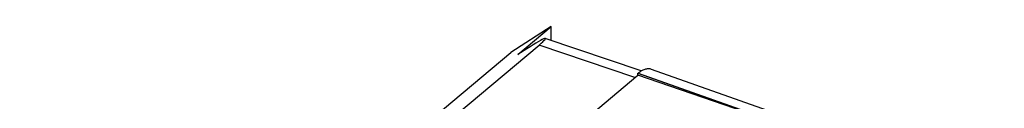
# Model space of a CAD drawing. Units: inches. Extents: x -141 to 137, y 11 to 285.
# Drawn here: x 88 to 112, y 182 to 183 of the extents above; entities that cross this region are included whole.
import ezdxf

# ---------------------------------------------------------------- set-up
doc = ezdxf.new("R2010")
doc.units = ezdxf.units.IN
doc.header["$MEASUREMENT"] = 0
for name, color, linetype in [('ASSI', 7, 'Continuous'), ('DRAFT', 7, 'Continuous'), ('RACCORDO', 7, 'Continuous')]:
    doc.layers.add(name, color=color, linetype=linetype)

# ---------------------------------------------------------------- blocks, each defined once
blk = doc.blocks.new('block 227')
at = {"color": 7, "lineweight": 25, "true_color": 0xffffff}
blk.add_lwpolyline([(87.698, 172.546), (99.956, 182.826)], dxfattribs=at)
blk = doc.blocks.new('block 228')
at = {"color": 7, "lineweight": 25, "true_color": 0xffffff}
blk.add_lwpolyline([(100.962, 183.477), (99.956, 182.826)], dxfattribs=at)
blk = doc.blocks.new('block 304')
at = {"color": 7, "lineweight": 25, "true_color": 0xffffff}
blk.add_lwpolyline([(100.962, 183.127), (100.962, 183.477)], dxfattribs=at)
blk = doc.blocks.new('block 725')
at = {"layer": 'ASSI', "color": 7, "lineweight": 25, "true_color": 0xffffff}
blk.add_lwpolyline([(101.489, 180.895), (103.123, 182.265)], dxfattribs=at)
blk = doc.blocks.new('block 728')
at = {"layer": 'ASSI', "color": 7, "lineweight": 25, "true_color": 0xffffff}
blk.add_lwpolyline([(103.123, 182.312), (103.128, 182.316)], dxfattribs=at)
blk = doc.blocks.new('block 1005')
at = {"layer": 'ASSI', "color": 7, "lineweight": 25, "true_color": 0xffffff}
blk.add_lwpolyline([(103.123, 182.265), (103.123, 182.312)], dxfattribs=at)
blk = doc.blocks.new('block 1240')
at = {"layer": 'ASSI', "color": 7, "lineweight": 25, "true_color": 0xffffff}
blk.add_lwpolyline([(107.694, 180.688), (103.123, 182.265)], dxfattribs=at)
blk = doc.blocks.new('block 1241')
at = {"layer": 'ASSI', "color": 7, "lineweight": 25, "true_color": 0xffffff}
blk.add_lwpolyline([(103.123, 182.312), (112.265, 179.079)], dxfattribs=at)
blk = doc.blocks.new('block 1242')
at = {"layer": 'ASSI', "color": 7, "lineweight": 25, "true_color": 0xffffff}
blk.add_lwpolyline([(103.128, 182.316), (107.691, 180.702)], dxfattribs=at)
blk = doc.blocks.new('block 1244')
at = {"layer": 'ASSI', "color": 7, "lineweight": 25, "true_color": 0xffffff}
blk.add_lwpolyline([(103.457, 182.416), (107.877, 180.853)], dxfattribs=at)
blk = doc.blocks.new('block 1404')
at = {"layer": 'ASSI', "color": 7, "lineweight": 25, "true_color": 0xffffff}
blk.add_open_spline([(103.128, 182.316), (103.156, 182.339), (103.185, 182.36), (103.216, 182.378), (103.243, 182.393), (103.272, 182.406), (103.302, 182.416), (103.328, 182.424), (103.355, 182.428), (103.383, 182.429), (103.395, 182.429), (103.408, 182.428), (103.421, 182.426), (103.433, 182.424), (103.445, 182.42), (103.457, 182.416)], degree=3, knots=[0, 0, 0, 0, 1, 1, 1, 2, 2, 2, 3, 3, 3, 4, 4, 4, 5, 5, 5, 5], dxfattribs=at)
blk = doc.blocks.new('block 1823')
at = {"layer": 'DRAFT', "color": 7, "lineweight": 25, "true_color": 0xffffff}
blk.add_lwpolyline([(100.125, 182.775), (100.962, 183.477)], dxfattribs=at)
blk = doc.blocks.new('block 1826')
at = {"layer": 'DRAFT', "color": 7, "lineweight": 25, "true_color": 0xffffff}
blk.add_lwpolyline([(90.386, 174.401), (100.656, 183.014)], dxfattribs=at)
blk = doc.blocks.new('block 1957')
at = {"layer": 'RACCORDO', "color": 7, "lineweight": 25, "true_color": 0xffffff}
blk.add_lwpolyline([(100.35, 182.92), (100.125, 182.775)], dxfattribs=at)
blk = doc.blocks.new('block 2051')
at = {"layer": 'RACCORDO', "color": 7, "lineweight": 25, "true_color": 0xffffff}
blk.add_lwpolyline([(103.05, 182.204), (100.656, 183.014)], dxfattribs=at)
blk = doc.blocks.new('block 2052')
at = {"layer": 'RACCORDO', "color": 7, "lineweight": 25, "true_color": 0xffffff}
blk.add_lwpolyline([(103.202, 182.369), (100.811, 183.178)], dxfattribs=at)
blk = doc.blocks.new('block 2367')
at = {"layer": 'RACCORDO', "color": 7, "lineweight": 25, "true_color": 0xffffff}
blk.add_open_spline([(100.656, 183.014), (100.957, 183.266), (100.819, 183.224), (100.35, 182.92)], degree=3, dxfattribs=at)

msp = doc.modelspace()

# ---------------------------------------------------------------- block references
for name in ['block 228', 'block 304', 'block 227']:
    msp.add_blockref(name, (0, 0))
at = {"layer": 'ASSI'}
for name in ['block 728', 'block 1005', 'block 1241', 'block 1404', 'block 1242', 'block 1244', 'block 725', 'block 1240']:
    msp.add_blockref(name, (0, 0), dxfattribs=at)
at = {"layer": 'DRAFT'}
for name in ['block 1823', 'block 1826']:
    msp.add_blockref(name, (0, 0), dxfattribs=at)
at = {"layer": 'RACCORDO'}
for name in ['block 2367', 'block 2052', 'block 1957', 'block 2051']:
    msp.add_blockref(name, (0, 0), dxfattribs=at)

doc.saveas('drawing.dxf')
